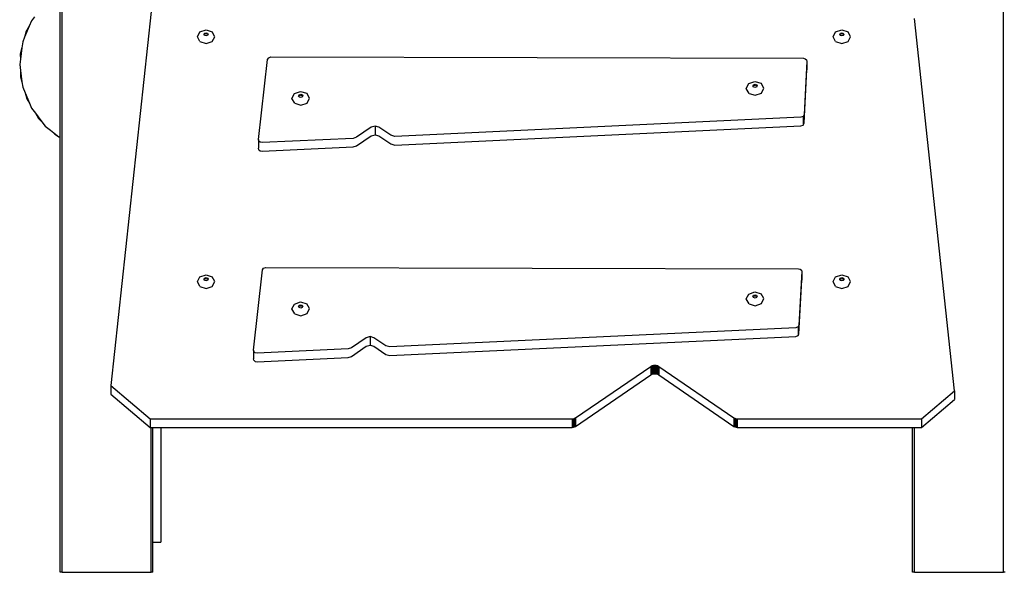
# Model space of a CAD drawing. Units: inches. Extents: x 1058 to 3043, y -439 to 566.
# Drawn here: x 2310 to 2394, y 282 to 329 of the extents above; entities that cross this region are included whole.
import ezdxf

# ---------------------------------------------------------------- set-up
doc = ezdxf.new("R2010")
doc.units = ezdxf.units.IN
doc.header["$LTSCALE"] = 10
doc.header["$MEASUREMENT"] = 0
doc.layers.add('VP-SIDE', color=50, linetype='Continuous', plot=False)
doc.styles.get("Standard").update_dxf_attribs({"font": 'arial.ttf'})
doc.dimstyles.get("Standard").update_dxf_attribs({"dimtxt": 14, "dimasz": 20, "dimexe": 20, "dimexo": 50, "dimgap": 20, "dimtad": 0, "dimdec": 0, "dimzin": 0, "dimdsep": 46, "dimtxsty": 'Standard', "dimcen": -0.09, "dimadec": 0, "dimazin": 0, "dimtfac": 1, "dimtdec": 4, "dimtofl": 0, "dimtmove": 0, "dimatfit": 3, "dimfxl": 70, "dimfxlon": 1, "dimtolj": 1, "dimtzin": 0, "dimarcsym": 0})

# ---------------------------------------------------------------- blocks, each defined once
blk = doc.blocks.new('3201_side')
at = {"color": 0}
for p, q in [((-486.729, -130.761), (-486.729, 88.844)), ((-567.357, -130.761), (-567.357, 75.353)), ((-567.526, -93.505), (-567.526, -80.974)), ((-569.729, -83.164), (-569.985, -83.498)), ((-559.729, -82.709), (-563.191, -114.753)), ((-490.912, -115.202), (-494.357, -83.313)), ((-570.18, -83.969), (-570.568, -84.905)), ((-570.18, -83.969), (-570.454, -84.457)), ((-569.985, -83.498), (-570.18, -83.969)), ((-555.551, -84.446), (-555.021, -84.273)), ((-555.021, -84.273), (-554.491, -84.446)), ((-501.102, -84.446), (-500.571, -84.273)), ((-500.571, -84.273), (-500.041, -84.446)), ((-570.568, -84.905), (-570.733, -85.303)), ((-570.454, -84.457), (-570.568, -84.905)), ((-555.771, -84.864), (-555.551, -84.446)), ((-555.551, -85.282), (-555.771, -84.864)), ((-555.2, -84.662), (-555.148, -84.562)), ((-555.179, -84.702), (-555.2, -84.662)), ((-555.179, -84.702), (-555.148, -84.643)), ((-555.148, -84.762), (-555.179, -84.702)), ((-555.148, -84.562), (-555.021, -84.521)), ((-555.148, -84.643), (-555.021, -84.602)), ((-555.021, -84.803), (-555.148, -84.762)), ((-555.021, -84.521), (-554.894, -84.562)), ((-555.021, -84.602), (-554.894, -84.643)), ((-554.894, -84.762), (-555.021, -84.803)), ((-554.894, -84.562), (-554.842, -84.662)), ((-554.894, -84.643), (-554.863, -84.702)), ((-554.863, -84.702), (-554.894, -84.762)), ((-554.842, -84.662), (-554.863, -84.702)), ((-554.271, -84.864), (-554.491, -84.446)), ((-554.491, -85.282), (-554.271, -84.864)), ((-501.321, -84.864), (-501.102, -84.446)), ((-501.102, -85.282), (-501.321, -84.864)), ((-500.75, -84.662), (-500.698, -84.562)), ((-500.729, -84.702), (-500.75, -84.662)), ((-500.729, -84.702), (-500.698, -84.643)), ((-500.698, -84.762), (-500.729, -84.702)), ((-500.698, -84.562), (-500.571, -84.521)), ((-500.698, -84.643), (-500.571, -84.602)), ((-500.571, -84.803), (-500.698, -84.762)), ((-500.571, -84.521), (-500.445, -84.562)), ((-500.571, -84.602), (-500.445, -84.643)), ((-500.445, -84.762), (-500.571, -84.803)), ((-500.445, -84.562), (-500.392, -84.662)), ((-500.445, -84.643), (-500.413, -84.702)), ((-500.413, -84.702), (-500.445, -84.762)), ((-500.392, -84.662), (-500.413, -84.702)), ((-499.821, -84.864), (-500.041, -84.446)), ((-500.041, -85.282), (-499.821, -84.864)), ((-570.801, -85.819), (-570.936, -86.35)), ((-570.801, -85.819), (-570.93, -86.803)), ((-570.733, -85.303), (-570.801, -85.819)), ((-555.551, -85.282), (-555.021, -85.455)), ((-555.021, -85.455), (-554.491, -85.282)), ((-501.102, -85.282), (-500.571, -85.455)), ((-500.571, -85.455), (-500.041, -85.282)), ((-570.93, -86.803), (-570.988, -87.239)), ((-570.936, -86.35), (-570.93, -86.803)), ((-550.526, -93.687), (-549.757, -86.814)), ((-549.757, -86.814), (-549.663, -86.663)), ((-549.663, -86.663), (-549.465, -86.601)), ((-549.465, -86.601), (-503.865, -86.714)), ((-503.865, -86.714), (-503.715, -86.749)), ((-503.715, -86.749), (-503.608, -86.839)), ((-503.608, -86.839), (-503.573, -86.959)), ((-570.988, -87.239), (-570.918, -87.767)), ((-503.573, -86.959), (-503.809, -91.547)), ((-503.809, -92.286), (-503.573, -87.698)), ((-503.573, -86.959), (-503.573, -87.698)), ((-570.918, -87.767), (-570.912, -88.303)), ((-570.918, -87.767), (-570.792, -88.729)), ((-570.912, -88.303), (-570.792, -88.729)), ((-570.792, -88.729), (-570.733, -89.176)), ((-570.733, -89.176), (-570.524, -89.679)), ((-508.751, -89.304), (-508.547, -88.881)), ((-508.517, -89.717), (-508.751, -89.304)), ((-508.547, -88.881), (-508.023, -88.697)), ((-508.181, -89.09), (-508.132, -88.989)), ((-508.16, -89.127), (-508.181, -89.09)), ((-508.16, -89.127), (-508.132, -89.069)), ((-508.125, -89.188), (-508.16, -89.127)), ((-508.132, -88.989), (-508.007, -88.945)), ((-508.132, -89.069), (-508.007, -89.025)), ((-507.997, -89.227), (-508.125, -89.188)), ((-508.023, -88.697), (-507.486, -88.858)), ((-508.007, -88.945), (-507.879, -88.983)), ((-508.007, -89.025), (-507.879, -89.064)), ((-507.871, -89.183), (-507.997, -89.227)), ((-507.879, -88.983), (-507.823, -89.082)), ((-507.879, -89.064), (-507.844, -89.125)), ((-507.844, -89.125), (-507.871, -89.183)), ((-507.823, -89.082), (-507.844, -89.125)), ((-507.252, -89.271), (-507.486, -88.858)), ((-507.457, -89.693), (-507.252, -89.271)), ((-570.524, -89.679), (-570.383, -90.183)), ((-570.524, -89.679), (-570.161, -90.555)), ((-570.383, -90.183), (-570.161, -90.555)), ((-547.665, -90.16), (-547.46, -89.738)), ((-547.431, -90.573), (-547.665, -90.16)), ((-547.46, -89.738), (-546.936, -89.553)), ((-547.095, -89.946), (-547.046, -89.845)), ((-547.074, -89.983), (-547.095, -89.946)), ((-547.074, -89.983), (-547.046, -89.926)), ((-547.039, -90.045), (-547.074, -89.983)), ((-547.046, -89.845), (-546.92, -89.801)), ((-547.046, -89.926), (-546.92, -89.882)), ((-546.91, -90.083), (-547.039, -90.045)), ((-546.936, -89.553), (-546.4, -89.714)), ((-546.92, -89.801), (-546.792, -89.84)), ((-546.92, -89.882), (-546.792, -89.92)), ((-546.785, -90.039), (-546.91, -90.083)), ((-546.792, -89.84), (-546.736, -89.938)), ((-546.792, -89.92), (-546.757, -89.982)), ((-546.757, -89.982), (-546.785, -90.039)), ((-546.736, -89.938), (-546.757, -89.982)), ((-546.166, -90.127), (-546.4, -89.714)), ((-546.371, -90.55), (-546.166, -90.127)), ((-508.517, -89.717), (-507.981, -89.878)), ((-507.981, -89.878), (-507.457, -89.693)), ((-570.161, -90.555), (-569.985, -90.98)), ((-569.985, -90.98), (-569.647, -91.422)), ((-547.431, -90.573), (-546.895, -90.735)), ((-546.895, -90.735), (-546.371, -90.55)), ((-569.647, -91.422), (-569.385, -91.862)), ((-569.647, -91.422), (-569.082, -92.158)), ((-569.385, -91.862), (-569.082, -92.158)), ((-504.083, -91.771), (-538.853, -93.408)), ((-503.892, -91.7), (-504.083, -91.771)), ((-503.809, -91.547), (-503.892, -91.7)), ((-503.892, -91.7), (-503.892, -92.439)), ((-569.082, -92.158), (-568.796, -92.53)), ((-568.796, -92.53), (-568.347, -92.875)), ((-540.879, -92.619), (-542.136, -93.48)), ((-540.551, -92.522), (-540.879, -92.619)), ((-540.223, -92.619), (-540.551, -92.522)), ((-540.551, -92.522), (-540.551, -93.261)), ((-539.211, -93.312), (-540.223, -92.619)), ((-538.853, -94.147), (-504.083, -92.51)), ((-504.083, -92.51), (-503.892, -92.439)), ((-503.892, -92.439), (-503.809, -92.286)), ((-568.347, -92.875), (-567.987, -93.226)), ((-568.347, -92.875), (-567.624, -93.43)), ((-567.987, -93.226), (-567.624, -93.43)), ((-567.624, -93.43), (-567.526, -93.505)), ((-567.526, -130.761), (-567.526, -93.505)), ((-542.434, -93.576), (-550.217, -93.943)), ((-542.136, -93.48), (-542.434, -93.576)), ((-542.136, -94.219), (-540.879, -93.358)), ((-540.879, -93.358), (-540.551, -93.261)), ((-540.551, -93.261), (-540.223, -93.358)), ((-540.223, -93.358), (-539.211, -94.051)), ((-538.853, -93.408), (-539.211, -93.312)), ((-550.493, -93.816), (-550.526, -93.687)), ((-550.526, -93.687), (-550.526, -94.426)), ((-550.493, -94.555), (-550.526, -94.426)), ((-550.379, -93.911), (-550.493, -93.816)), ((-550.217, -93.943), (-550.379, -93.911)), ((-550.217, -94.681), (-542.434, -94.315)), ((-542.434, -94.315), (-542.136, -94.219)), ((-539.211, -94.051), (-538.853, -94.147)), ((-550.493, -94.555), (-550.379, -94.65)), ((-550.379, -94.65), (-550.217, -94.681)), ((-555.551, -105.433), (-555.021, -105.26)), ((-555.021, -105.26), (-554.491, -105.433)), ((-550.957, -111.724), (-550.188, -104.851)), ((-550.188, -104.851), (-550.094, -104.7)), ((-550.094, -104.7), (-549.897, -104.637)), ((-549.897, -104.637), (-504.296, -104.751)), ((-504.296, -104.751), (-504.146, -104.786)), ((-504.004, -104.995), (-504.24, -109.584)), ((-504.146, -104.786), (-504.039, -104.875)), ((-504.039, -104.875), (-504.004, -104.995)), ((-504.004, -104.995), (-504.004, -105.734)), ((-501.102, -105.433), (-500.571, -105.26)), ((-500.571, -105.26), (-500.041, -105.433)), ((-555.771, -105.851), (-555.551, -105.433)), ((-555.551, -106.269), (-555.771, -105.851)), ((-555.2, -105.65), (-555.148, -105.55)), ((-555.179, -105.69), (-555.2, -105.65)), ((-555.179, -105.69), (-555.148, -105.63)), ((-555.148, -105.749), (-555.179, -105.69)), ((-555.148, -105.55), (-555.021, -105.508)), ((-555.148, -105.63), (-555.021, -105.589)), ((-555.021, -105.791), (-555.148, -105.749)), ((-555.021, -105.508), (-554.894, -105.55)), ((-555.021, -105.589), (-554.894, -105.63)), ((-554.894, -105.749), (-555.021, -105.791)), ((-554.894, -105.55), (-554.842, -105.65)), ((-554.894, -105.63), (-554.863, -105.69)), ((-554.863, -105.69), (-554.894, -105.749)), ((-554.842, -105.65), (-554.863, -105.69)), ((-554.271, -105.851), (-554.491, -105.433)), ((-554.491, -106.269), (-554.271, -105.851)), ((-504.24, -110.322), (-504.004, -105.734)), ((-501.321, -105.851), (-501.102, -105.433)), ((-501.102, -106.269), (-501.321, -105.851)), ((-500.75, -105.65), (-500.698, -105.55)), ((-500.729, -105.69), (-500.75, -105.65)), ((-500.729, -105.69), (-500.698, -105.63)), ((-500.698, -105.749), (-500.729, -105.69)), ((-500.698, -105.55), (-500.571, -105.508)), ((-500.698, -105.63), (-500.571, -105.589)), ((-500.571, -105.791), (-500.698, -105.749)), ((-500.571, -105.508), (-500.445, -105.55)), ((-500.571, -105.589), (-500.445, -105.63)), ((-500.445, -105.749), (-500.571, -105.791)), ((-500.445, -105.55), (-500.392, -105.65)), ((-500.445, -105.63), (-500.413, -105.69)), ((-500.413, -105.69), (-500.445, -105.749)), ((-500.392, -105.65), (-500.413, -105.69)), ((-499.821, -105.851), (-500.041, -105.433)), ((-500.041, -106.269), (-499.821, -105.851)), ((-555.551, -106.269), (-555.021, -106.442)), ((-555.021, -106.442), (-554.491, -106.269)), ((-508.751, -107.34), (-508.547, -106.918)), ((-508.547, -106.918), (-508.023, -106.733)), ((-508.181, -107.126), (-508.132, -107.025)), ((-508.132, -107.025), (-508.007, -106.981)), ((-508.132, -107.106), (-508.007, -107.062)), ((-508.023, -106.733), (-507.486, -106.894)), ((-508.007, -106.981), (-507.879, -107.019)), ((-508.007, -107.062), (-507.879, -107.1)), ((-507.879, -107.019), (-507.823, -107.118)), ((-507.879, -107.1), (-507.844, -107.162)), ((-507.252, -107.307), (-507.486, -106.894)), ((-501.102, -106.269), (-500.571, -106.442)), ((-500.571, -106.442), (-500.041, -106.269)), ((-547.665, -108.197), (-547.46, -107.774)), ((-547.46, -107.774), (-546.936, -107.589)), ((-547.095, -107.983), (-547.046, -107.882)), ((-547.046, -107.882), (-546.92, -107.837)), ((-547.046, -107.962), (-546.92, -107.918)), ((-546.936, -107.589), (-546.4, -107.751)), ((-546.92, -107.837), (-546.792, -107.876)), ((-546.92, -107.918), (-546.792, -107.957)), ((-546.792, -107.876), (-546.736, -107.975)), ((-546.166, -108.164), (-546.4, -107.751)), ((-508.517, -107.753), (-508.751, -107.34)), ((-508.517, -107.753), (-507.981, -107.914)), ((-508.16, -107.163), (-508.181, -107.126)), ((-508.16, -107.163), (-508.132, -107.106)), ((-508.125, -107.225), (-508.16, -107.163)), ((-507.997, -107.263), (-508.125, -107.225)), ((-507.871, -107.219), (-507.997, -107.263)), ((-507.981, -107.914), (-507.457, -107.73)), ((-507.844, -107.162), (-507.871, -107.219)), ((-507.823, -107.118), (-507.844, -107.162)), ((-507.457, -107.73), (-507.252, -107.307)), ((-547.431, -108.61), (-547.665, -108.197)), ((-547.431, -108.61), (-546.895, -108.771)), ((-547.074, -108.02), (-547.095, -107.983)), ((-547.074, -108.02), (-547.046, -107.962)), ((-547.039, -108.081), (-547.074, -108.02)), ((-546.91, -108.12), (-547.039, -108.081)), ((-546.785, -108.076), (-546.91, -108.12)), ((-546.895, -108.771), (-546.371, -108.586)), ((-546.792, -107.957), (-546.757, -108.018)), ((-546.757, -108.018), (-546.785, -108.076)), ((-546.736, -107.975), (-546.757, -108.018)), ((-546.371, -108.586), (-546.166, -108.164)), ((-504.24, -109.584), (-504.323, -109.737)), ((-504.515, -109.808), (-539.284, -111.444)), ((-504.323, -109.737), (-504.515, -109.808)), ((-504.515, -110.546), (-504.323, -110.476)), ((-504.323, -109.737), (-504.323, -110.476)), ((-504.323, -110.476), (-504.24, -110.322)), ((-541.31, -110.655), (-542.567, -111.517)), ((-540.982, -110.559), (-541.31, -110.655)), ((-541.31, -111.394), (-540.982, -111.298)), ((-540.654, -110.655), (-540.982, -110.559)), ((-540.982, -110.559), (-540.982, -111.298)), ((-540.982, -111.298), (-540.654, -111.394)), ((-539.642, -111.348), (-540.654, -110.655)), ((-539.284, -112.183), (-504.515, -110.546)), ((-550.925, -111.852), (-550.957, -111.724)), ((-550.957, -111.724), (-550.957, -112.462)), ((-550.81, -111.947), (-550.925, -111.852)), ((-550.648, -111.979), (-550.81, -111.947)), ((-542.865, -111.613), (-550.648, -111.979)), ((-542.567, -111.517), (-542.865, -111.613)), ((-542.567, -112.256), (-541.31, -111.394)), ((-540.654, -111.394), (-539.642, -112.087)), ((-539.284, -111.444), (-539.642, -111.348)), ((-539.642, -112.087), (-539.284, -112.183)), ((-550.925, -112.591), (-550.957, -112.462)), ((-550.925, -112.591), (-550.81, -112.686)), ((-550.81, -112.686), (-550.648, -112.718)), ((-550.648, -112.718), (-542.865, -112.352)), ((-542.865, -112.352), (-542.567, -112.256)), ((-516.714, -113.018), (-516.596, -113.006)), ((-516.596, -113.006), (-516.479, -113.018)), ((-516.596, -113.006), (-516.596, -113.745)), ((-523.371, -117.517), (-516.938, -113.111)), ((-523.371, -118.256), (-516.938, -113.849)), ((-516.938, -113.111), (-516.825, -113.05)), ((-516.938, -113.111), (-516.938, -113.849)), ((-516.938, -113.849), (-516.825, -113.789)), ((-516.825, -113.05), (-516.714, -113.018)), ((-516.825, -113.05), (-516.825, -113.789)), ((-516.825, -113.789), (-516.714, -113.756)), ((-516.714, -113.018), (-516.714, -113.756)), ((-516.714, -113.756), (-516.596, -113.745)), ((-516.596, -113.745), (-516.479, -113.756)), ((-516.479, -113.018), (-516.368, -113.05)), ((-516.479, -113.018), (-516.479, -113.756)), ((-516.479, -113.756), (-516.368, -113.789)), ((-516.368, -113.05), (-516.255, -113.111)), ((-516.368, -113.05), (-516.368, -113.789)), ((-516.368, -113.789), (-516.255, -113.849)), ((-516.255, -113.111), (-509.822, -117.517)), ((-516.255, -113.111), (-516.255, -113.849)), ((-516.255, -113.849), (-509.822, -118.256)), ((-563.191, -114.753), (-559.822, -117.605)), ((-563.191, -114.753), (-563.191, -115.491)), ((-563.191, -115.491), (-559.822, -118.344)), ((-493.738, -117.605), (-490.912, -115.202)), ((-490.912, -115.202), (-490.912, -115.941)), ((-493.738, -118.344), (-490.912, -115.941)), ((-559.822, -117.605), (-523.667, -117.605)), ((-559.822, -117.605), (-559.822, -118.344)), ((-523.667, -117.605), (-523.567, -117.595)), ((-523.667, -117.605), (-523.667, -118.344)), ((-523.567, -117.595), (-523.455, -117.562)), ((-523.567, -117.595), (-523.567, -118.334)), ((-523.455, -117.562), (-523.371, -117.517)), ((-523.455, -117.562), (-523.455, -118.301)), ((-523.371, -117.517), (-523.371, -118.256)), ((-509.822, -117.517), (-509.738, -117.562)), ((-509.822, -117.517), (-509.822, -118.256)), ((-509.738, -117.562), (-509.626, -117.595)), ((-509.738, -117.562), (-509.738, -118.301)), ((-509.626, -117.595), (-509.525, -117.605)), ((-509.626, -117.595), (-509.626, -118.334)), ((-509.525, -117.605), (-493.738, -117.605)), ((-509.525, -117.605), (-509.525, -118.344)), ((-493.738, -117.605), (-493.738, -118.344)), ((-559.822, -118.344), (-559.729, -118.344)), ((-559.729, -130.761), (-559.729, -118.344)), ((-559.729, -118.344), (-559.58, -118.344)), ((-559.58, -128.185), (-559.58, -118.344)), ((-559.58, -118.344), (-558.897, -118.344)), ((-558.897, -118.344), (-523.667, -118.344)), ((-558.897, -118.344), (-558.897, -128.185)), ((-523.667, -118.344), (-523.567, -118.334)), ((-523.567, -118.334), (-523.455, -118.301)), ((-523.455, -118.301), (-523.371, -118.256)), ((-509.822, -118.256), (-509.738, -118.301)), ((-509.738, -118.301), (-509.626, -118.334)), ((-509.626, -118.334), (-509.525, -118.344)), ((-509.525, -118.344), (-494.526, -118.344)), ((-494.526, -130.761), (-494.526, -118.344)), ((-494.526, -118.344), (-494.357, -118.344)), ((-494.357, -130.761), (-494.357, -118.344)), ((-494.357, -118.344), (-493.738, -118.344)), ((-559.58, -128.185), (-558.897, -128.185)), ((-559.58, -130.761), (-559.58, -128.185)), ((-567.357, -130.761), (-567.526, -130.761)), ((-567.357, -130.761), (-559.729, -130.761)), ((-559.58, -130.761), (-559.729, -130.761)), ((-494.357, -130.761), (-494.526, -130.761)), ((-494.357, -130.761), (-486.729, -130.761)), ((-486.58, -130.761), (-486.729, -130.761))]:
    blk.add_line(p, q, dxfattribs=at)
blk = doc.blocks.new('*D33')
at = {"layer": 'Defpoints', "color": 0}
for p in [(2352.445, 565.827), (2724.001, 565.827), (2463.59, 281.652)]:
    blk.add_point(p, dxfattribs=at)
at = {"layer": 'VP-SIDE', "color": 0, "lineweight": -2, "ltscale": 10}
for p, q in [((2654.001, 565.827), (2744.001, 565.827)), ((2724.001, 545.827), (2724.001, 460.64)), ((2724.001, 301.652), (2724.001, 389.56)), ((2654.001, 281.652), (2744.001, 281.652))]:
    blk.add_line(p, q, dxfattribs=at)
at = {"layer": 'VP-SIDE', "color": 0}
for points in [[(2727.335, 545.827), (2720.668, 545.827), (2724.001, 565.827)], [(2720.668, 301.652), (2727.335, 301.652), (2724.001, 281.652)]]:
    blk.add_solid(points, dxfattribs=at)
at = {"layer": 'VP-SIDE', "color": 0, "ltscale": 10, "insert": (2724.001, 425.1), "char_height": 14, "attachment_point": 5, "rotation": 90}
blk.add_mtext('\\A1;290', dxfattribs=at)

msp = doc.modelspace()

# ---------------------------------------------------------------- block references
at = {"layer": 'VP-SIDE', "color": 0}
msp.add_blockref('3201_side', (2881.133, 412.413), dxfattribs=at)

# ---------------------------------------------------------------- dimensions: what is measured, and where the dimension line sits
at = {"layer": 'VP-SIDE', "color": 0, "ltscale": 10}
dim = msp.add_linear_dim(base=(2724.001, 565.827), p1=(2463.59, 281.652), p2=(2352.445, 565.827), angle=90, text='290', dimstyle='Standard', dxfattribs=at)
dim.commit()
dim.dimension.update_dxf_attribs({"geometry": '*D33', "text_midpoint": (2724.001, 425.1), "dimtype": 160})

doc.saveas('drawing.dxf')
